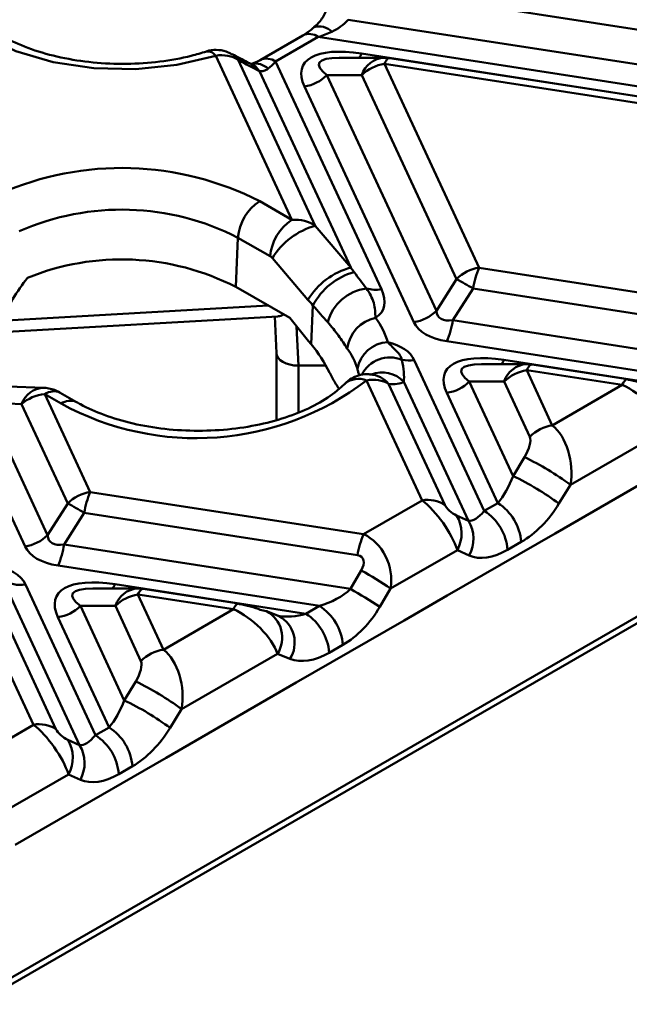
# Model space of a CAD drawing. Units: millimetres. Extents: x 8 to 418, y -29 to 291.
# Drawn here: x 380 to 393, y 122 to 145 of the extents above; entities that cross this region are included whole.
import ezdxf

# ---------------------------------------------------------------- set-up
doc = ezdxf.new("R2010")
doc.units = ezdxf.units.MM

msp = doc.modelspace()

# ---------------------------------------------------------------- linework, layer by layer
at = {"color": 7, "linetype": 'Continuous', "lineweight": 50}
for p, q in [((394.621471, 144.498601), (387.327282, 145.626894)), ((386.982209, 144.88739), (395.414364, 143.583072)), ((385.954045, 144.530628), (384.983005, 143.970058)), ((386.304017, 144.495973), (385.332976, 143.935403)), ((395.277105, 143.107981), (386.304017, 144.495973)), ((385.705451, 140.333155), (383.971876, 144.068086)), ((387.805908, 144.022474), (386.78087, 144.022378)), ((387.287604, 144.117509), (396.573289, 142.681164)), ((395.955642, 142.770773), (387.920627, 144.013659)), ((384.481658, 143.973292), (386.233957, 140.198021)), ((384.766083, 143.879009), (384.788601, 143.884305)), ((384.789024, 143.885951), (384.774852, 143.881677)), ((385.332976, 143.935403), (387.737308, 138.755349)), ((387.805978, 143.88488), (389.958954, 139.246365)), ((395.840993, 142.641993), (387.805978, 143.88488)), ((387.04206, 139.249723), (384.967825, 143.718595)), ((387.293718, 143.626272), (386.500825, 143.626198)), ((386.500825, 143.626198), (388.988917, 138.265686)), ((389.446694, 138.987757), (387.293718, 143.626272)), ((388.476658, 138.007078), (385.988566, 143.36759)), ((384.97271, 140.756158), (385.705451, 140.333155)), ((386.233957, 140.198021), (387.04206, 139.249723)), ((384.428881, 138.80913), (384.478414, 139.929142)), ((385.211155, 139.506139), (384.478414, 139.929142)), ((386.069655, 138.516163), (385.261552, 139.464461)), ((389.958954, 139.246365), (396.171071, 138.285451)), ((388.988917, 138.265686), (389.446694, 138.987757)), ((384.428881, 138.80913), (385.653099, 138.102404)), ((389.821694, 138.771274), (389.363917, 138.049203)), ((396.033812, 137.81036), (389.821694, 138.771274)), ((379.637823, 132.904527), (377.149731, 138.265039)), ((386.142973, 137.503349), (386.182134, 138.388847)), ((378.933873, 137.773927), (385.3816, 138.139448)), ((385.314068, 138.135619), (385.350659, 137.301146)), ((389.363917, 138.049203), (395.873415, 137.042289)), ((395.17033, 136.654723), (389.226658, 137.574112)), ((364.683361, 114.490583), (404.188743, 137.296555)), ((364.786719, 114.705382), (404.292101, 137.511353)), ((385.350491, 135.787166), (385.350491, 137.304975)), ((388.484454, 137.145648), (390.077056, 133.714438)), ((390.522842, 137.147295), (394.861139, 136.476231)), ((385.850187, 137.020159), (385.850491, 137.020162)), ((386.459056, 137.020162), (385.850491, 137.020162)), ((391.041146, 137.05226), (390.016108, 137.052164)), ((391.041216, 136.914666), (391.623486, 135.660185)), ((393.214276, 136.578529), (391.041216, 136.914666)), ((393.328925, 136.707309), (391.155865, 137.043446)), ((388.66669, 133.953264), (387.400499, 136.68123)), ((389.716409, 133.487926), (388.248297, 136.650926)), ((390.528957, 136.656058), (389.736063, 136.655984)), ((389.736063, 136.655984), (390.733132, 134.507833)), ((391.111226, 135.401578), (390.528957, 136.656058)), ((380.065355, 136.514267), (379.257252, 136.546961)), ((380.07828, 136.513549), (380.065355, 136.514267)), ((380.807684, 136.189566), (380.437426, 136.403311)), ((387.903231, 136.601625), (389.178949, 133.853132)), ((390.386247, 133.89293), (389.223804, 136.397376)), ((391.623486, 135.660185), (393.214276, 136.578529)), ((378.750845, 136.177745), (380.150082, 133.163135)), ((379.558948, 136.145051), (378.750845, 136.177745)), ((380.087455, 136.368655), (381.120119, 134.143814)), ((380.457713, 136.15491), (380.087455, 136.368655)), ((380.607859, 133.885206), (379.558948, 136.145051)), ((394.215777, 135.567588), (392.03426, 134.308225)), ((390.733132, 134.507833), (390.992397, 134.935705)), ((391.684764, 133.202164), (394.643267, 134.910072)), ((392.03426, 134.308225), (391.774995, 133.880352)), ((381.120119, 134.143814), (387.332236, 133.1829)), ((387.332236, 133.1829), (388.66669, 133.953264)), ((380.150082, 133.163135), (380.607859, 133.885206)), ((390.077056, 133.714438), (390.386247, 133.89293)), ((380.982859, 133.668723), (380.525082, 132.946652)), ((387.194977, 132.707809), (380.982859, 133.668723)), ((389.447003, 133.610602), (389.716409, 133.487926)), ((389.235274, 131.788104), (391.684764, 133.202164)), ((380.525082, 132.946652), (387.03458, 131.939739)), ((389.464347, 132.824645), (387.946855, 131.948616)), ((389.733753, 132.701968), (389.464347, 132.824645)), ((390.91585, 133.006842), (390.60666, 132.82835)), ((386.331495, 131.552172), (380.387823, 132.471562)), ((380.877575, 128.385375), (379.13336, 132.143228)), ((387.03458, 131.939739), (387.279992, 132.359614)), ((379.645619, 132.043097), (381.238222, 128.611888)), ((382.202311, 131.94971), (381.177273, 131.949614)), ((381.684007, 132.044744), (386.022305, 131.37368)), ((384.49009, 131.604758), (382.317031, 131.940895)), ((387.946855, 131.948616), (387.701443, 131.528741)), ((379.827855, 128.850713), (378.445141, 131.829725)), ((378.941736, 131.763342), (380.340115, 128.750582)), ((382.202381, 131.812115), (382.784651, 130.557635)), ((384.375441, 131.475978), (382.202381, 131.812115)), ((388.253922, 131.221582), (389.235274, 131.788104)), ((381.690122, 131.553508), (380.897229, 131.553433)), ((380.897229, 131.553433), (381.894297, 129.405282)), ((382.272391, 130.299027), (381.690122, 131.553508)), ((382.784651, 130.557635), (384.375441, 131.475978)), ((386.022305, 131.37368), (386.331495, 131.552172)), ((381.547412, 128.79038), (380.384969, 131.294826)), ((385.412049, 131.319227), (385.12879, 131.433907)), ((385.804433, 129.807522), (388.253922, 131.221582)), ((386.861099, 130.666084), (386.551908, 130.487592)), ((385.376942, 130.465037), (383.195425, 129.205674)), ((385.660202, 130.350357), (385.376942, 130.465037)), ((381.894297, 129.405282), (382.153562, 129.833155)), ((382.845929, 128.099614), (385.804433, 129.807522)), ((383.195425, 129.205674), (382.93616, 128.777801)), ((378.493402, 128.080349), (379.827855, 128.850713)), ((381.238222, 128.611888), (381.547412, 128.79038)), ((380.608168, 128.508052), (380.877575, 128.385375)), ((380.396439, 126.685553), (382.845929, 128.099614)), ((382.077016, 127.904291), (381.767825, 127.725799)), ((380.625512, 127.722095), (379.10802, 126.846066)), ((380.894918, 127.599418), (380.625512, 127.722095)), ((379.415088, 126.119031), (380.396439, 126.685553))]:
    msp.add_line(p, q, dxfattribs=at)
at = {"color": 1, "linetype": 'Continuous', "lineweight": 50}
for p, q in [((379.086525, 138.039177), (385.165651, 138.383802)), ((385.811205, 137.909142), (385.850187, 137.020162)), ((385.850491, 137.020162), (385.850491, 135.956295))]:
    msp.add_line(p, q, dxfattribs=at)
at = {"color": 7, "linetype": 'Continuous', "lineweight": 50, "flags": 128}
for points in [[(383.971876, 144.068086), (383.091642, 143.857456), (382.153616, 143.76078), (381.201506, 143.782563), (380.279676, 143.92179), (379.431077, 144.171973), (378.695249, 144.521457), (378.10648, 144.953955), (377.692201, 145.449317)], [(393.328925, 136.707309), (393.33742, 136.704831), (393.351535, 136.694881)], [(384.49009, 131.604758), (384.498586, 131.60228), (384.5127, 131.59233)], [(385.12879, 131.433907), (385.122308, 131.436475), (384.984598, 131.467477)]]:
    msp.add_lwpolyline(points, dxfattribs=at)
at = {"color": 1, "linetype": 'Continuous', "lineweight": 50, "flags": 128}
for points in [[(384.34578, 144.105806), (384.411844, 144.058064), (384.481658, 143.973292)], [(387.920627, 144.013659), (387.913822, 144.014018), (387.897483, 144.009712), (387.880262, 143.998306), (387.862326, 143.979911), (387.843848, 143.954702), (387.825005, 143.922923), (387.805978, 143.88488)], [(384.795327, 143.870235), (384.884294, 143.812174), (384.967825, 143.718595)], [(391.041216, 136.914666), (391.060243, 136.952709), (391.079086, 136.984488), (391.097564, 137.009697), (391.1155, 137.028093), (391.132721, 137.039498), (391.14906, 137.043804), (391.155865, 137.043446)], [(393.214276, 136.578529), (393.233302, 136.616572), (393.252145, 136.648351), (393.270624, 136.67356), (393.28856, 136.691955), (393.30578, 136.703361), (393.32212, 136.707667), (393.328925, 136.707309)], [(382.202381, 131.812115), (382.221408, 131.850158), (382.240251, 131.881937), (382.25873, 131.907146), (382.276666, 131.925542), (382.293886, 131.936947), (382.310225, 131.941253), (382.317031, 131.940895)], [(384.375441, 131.475978), (384.394467, 131.514021), (384.413311, 131.5458), (384.431789, 131.571009), (384.449725, 131.589405), (384.466946, 131.60081), (384.483285, 131.605116), (384.49009, 131.604758)]]:
    msp.add_lwpolyline(points, dxfattribs=at)
at = {"color": 1, "linetype": 'Continuous', "lineweight": 50}
for centre, radius, start, end in [((386.327806, 144.343587), 0.390711, 43.5195323, 107.7818166), ((386.099559, 144.215677), 0.346942, 53.891642, 114.7978996), ((383.78994, 143.94771), 0.218154, 33.4901116, 97.6999912), ((386.909846, 144.277287), 0.410158, 321.5826062, 337.0733746), ((387.836315, 143.453998), 0.569289, 93.061833, 162.3853968), ((384.863189, 143.44131), 0.449231, 47.8531511, 99.5573276), ((385.128491, 143.655026), 0.347024, 53.8958326, 114.7513136), ((387.930853, 136.489017), 0.715469, 67.445584, 153.4460659), ((390.145084, 137.307073), 0.410158, 321.5826062, 337.0733745), ((387.751882, 136.188281), 0.678578, 42.9833771, 111.2951783), ((391.071553, 136.483784), 0.569289, 93.061833, 162.3853968), ((387.215557, 136.236591), 0.481568, 67.4158046, 129.6183978), ((387.427703, 136.20318), 0.620392, 39.9596902, 84.9359864), ((380.076672, 135.966851), 0.547533, 91.184301, 161.0065972), ((380.662471, 135.873742), 0.347824, 65.69703, 126.0636855), ((381.30625, 132.204522), 0.410158, 321.5826062, 337.0733746), ((382.232719, 131.381234), 0.569289, 93.061833, 162.3853968), ((384.797885, 130.83294), 0.686046, 327.5702432, 61.1619187), ((385.081145, 130.71826), 0.686046, 327.5702432, 61.1619187)]:
    msp.add_arc(centre, radius, start, end, dxfattribs=at)
at = {"color": 7, "linetype": 'Continuous', "lineweight": 50}
for centre, radius, start, end in [((387.805978, 143.272474), 0.75, 81.2069611, 90.0053762), ((387.950485, 142.96198), 0.934145, 98.8990865, 134.6736032), ((385.844058, 144.29049), 0.934145, 278.8990865, 314.6736032), ((381.835636, 134.644191), 6.870034, 62.8300419, 113.7731303), ((385.558578, 139.844767), 1.083455, 122.7340804, 175.5335086), ((381.838124, 134.785061), 5.782102, 62.8300419, 113.7731303), ((386.29132, 139.421764), 1.083455, 122.7340804, 175.5335086), ((386.661625, 138.619817), 1.635123, 105.1620952, 148.8980076), ((381.834017, 133.740341), 5.694378, 62.8907488, 112.1105357), ((387.469728, 137.671518), 1.635123, 105.1620952, 148.8980076), ((387.517115, 137.694496), 1.504759, 105.3769474, 152.5201072), ((390.103461, 138.323464), 0.934145, 98.8990865, 134.6736032), ((391.94519, 138.415143), 2.153152, 157.2911417, 170.4795426), ((386.326436, 133.14969), 6.619595, 58.1284382, 61.8769384), ((387.537676, 137.725586), 1.058801, 97.7004544, 164.4517566), ((387.610086, 139.52789), 0.782945, 254.1161213, 279.3515333), ((388.33215, 138.929978), 0.934145, 278.8990865, 314.6736032), ((387.785148, 137.294325), 0.832108, 102.3869162, 171.9770404), ((386.15299, 137.039426), 1.803601, 16.4273524, 36.295305), ((387.240422, 138.405334), 2.153152, 337.2911417, 350.4795426), ((387.909737, 136.823722), 0.726255, 92.1124269, 170.6077115), ((385.74049, 136.513927), 1.514553, 16.4273524, 36.295305), ((388.356565, 137.941207), 0.805773, 259.1783842, 279.1324225), ((391.185723, 135.991766), 0.934145, 98.8990865, 134.6736032), ((391.041216, 136.30226), 0.75, 81.2069611, 90.0053762), ((383.524941, 141.749479), 6.380211, 241.2661972, 307.4042069), ((389.079297, 137.320276), 0.934145, 278.8990865, 314.6736032), ((380.291912, 136.08836), 0.346942, 65.2021004, 126.108358), ((391.767993, 134.737285), 0.934145, 98.8990865, 134.6736032), ((388.216238, 129.147507), 6.419525, 53.5050823, 64.3765036), ((387.956973, 128.719634), 6.419525, 53.5050823, 64.3765036), ((381.264626, 133.220914), 0.934145, 98.8990865, 134.6736032), ((383.106355, 133.312593), 2.153152, 157.2911417, 170.4795426), ((388.795948, 133.254139), 0.710973, 57.4048208, 100.4749146), ((377.487601, 128.047139), 6.619595, 58.1284382, 61.8769384), ((389.44934, 132.737948), 1.160845, 4.4664914, 57.2659196), ((389.758531, 132.91644), 1.160845, 4.4664914, 57.2659196), ((388.77258, 133.20255), 0.788259, 331.352687, 31.1756014), ((389.041987, 133.079873), 0.788259, 331.352687, 31.1756014), ((379.493316, 133.827428), 0.934145, 278.8990865, 314.6736032), ((389.318472, 132.351679), 2.153152, 157.2911417, 170.4795426), ((378.401587, 133.302783), 2.153152, 337.2911417, 350.4795426), ((379.516361, 132.742221), 0.710973, 237.4048208, 280.4749146), ((383.229617, 125.041184), 8.364506, 55.6699643, 61.0377199), ((382.202381, 131.19971), 0.75, 81.2069611, 90.0053762), ((382.984204, 124.621309), 8.364506, 55.6699643, 61.0377199), ((382.346889, 130.889215), 0.934145, 98.8990865, 134.6736032), ((380.240462, 132.217726), 0.934145, 278.8990865, 314.6736032), ((385.703779, 130.575682), 1.160845, 4.4664914, 57.2659196), ((385.394589, 130.39719), 1.160845, 4.4664914, 57.2659196), ((382.929158, 129.634735), 0.934145, 98.8990865, 134.6736032), ((379.377403, 124.044956), 6.419525, 53.5050823, 64.3765036), ((379.118138, 123.617084), 6.419525, 53.5050823, 64.3765036), ((379.957114, 128.151589), 0.710973, 57.4048208, 100.4749146), ((380.919696, 127.813889), 1.160845, 4.4664914, 57.2659196), ((380.610506, 127.635397), 1.160845, 4.4664914, 57.2659196), ((379.933745, 128.099999), 0.788259, 331.352687, 31.1756014), ((380.203152, 127.977322), 0.788259, 331.352687, 31.1756014)]:
    msp.add_arc(centre, radius, start, end, dxfattribs=at)
for centre, major_axis, ratio, start_param, end_param in [((386.388774, 145.095268), (0.980427, 0.462784), 0.490125549, 4.400713684, 4.707831794), ((388.513085, 142.660135), (2.562521, -1.170522), 0.36595142, 2.227630168, 3.54574624), ((382.102542, 147.237574), (4.405796, -3.774812), 0.218147386, 5.456712331, 5.590715677), ((385.355687, 144.498879), (0.434001, 0.794815), 0.332855526, 3.779613525, 4.120258302), ((385.706808, 139.717827), (0.732054, 0.183349), 0.807083583, 0.587761494, 1.373159658), ((385.212511, 139.46239), (0.067226, -0.052935), 0.414972938, 1.120397656, 1.90579582), ((387.986137, 138.831662), (-1.3324, 1.430317), 0.237505417, 1.063650443, 1.137225286), ((381.899303, 135.716882), (1.065513, 4.830259), 0.696951299, 0.982285183, 1.235338485), ((385.212789, 139.462805), (2.562521, -1.170522), 0.36595142, 6.049681375, 6.687338893), ((387.49184, 138.576225), (1.94955, -1.535105), 0.414972938, 4.26199031, 4.335565153), ((390.367202, 139.277906), (1.324718, 1.155624), 0.33167049, 2.893314744, 3.616048992), ((375.284608, 149.905894), (-19.740573, 23.683003), 0.015341537, 4.148475921, 4.177902539), ((390.367202, 138.6655), (1.913866, 0.598104), 0.493481574, 3.206852329, 3.929586577), ((386.59391, 136.487225), (1.913866, 0.598104), 0.493481574, 0.065259675, 0.689397119), ((385.850491, 137.315932), (0.499958, 0.010956), 0.591351502, 3.129236252, 4.698821568), ((391.748323, 135.689921), (2.562521, -1.170522), 0.36595142, 2.227630168, 3.54574624), ((383.626163, 133.717301), (1.046164, 4.742547), 0.696951299, 5.575886517, 5.580145242), ((383.824757, 140.587864), (4.512876, -3.866557), 0.218147386, 5.990918687, 6.197015275), ((393.555659, 136.608584), (0.34541, -0.087076), 0.120250714, 0.714579559, 2.233016008), ((393.4184, 135.879827), (0.771284, -0.697035), 0.457161483, 0.691260956, 2.209697405), ((380.086098, 135.759172), (0.732482, 0.182619), 0.798609304, 1.372444418, 2.157842581), ((391.419361, 134.725806), (-0.137573, 1.041385), 0.598773599, 4.222221028, 5.740657478), ((390.907102, 135.079604), (0.174809, 0.354281), 0.364663244, 4.479169187, 5.997605637), ((390.362753, 134.555953), (0.374321, 0.879505), 0.378361671, 4.032609416, 4.818007579), ((388.870814, 133.254561), (-0.580471, 0.819041), 0.324869445, 3.949140054, 5.467576504), ((389.383074, 133.766836), (0.208432, -0.165241), 0.373297346, 3.780202446, 5.298638895), ((390.053563, 134.377461), (0.374321, 0.879505), 0.378361671, 3.247211252, 4.032609416), ((390.892357, 134.28227), (0.937345, 1.351893), 0.58335156, 4.032122408, 4.817520571), ((381.528367, 134.175355), (1.324718, 1.155624), 0.33167049, 2.893314744, 3.616048992), ((387.128112, 132.248521), (-0.275224, 0.972281), 0.810288059, 4.181548886, 5.699985335), ((381.528367, 133.56295), (1.913866, 0.598104), 0.493481574, 3.206852329, 3.929586577), ((390.583166, 134.103778), (0.937345, 1.351893), 0.58335156, 3.246724245, 4.032122408), ((386.990853, 132.385836), (0.306585, 0.269484), 0.591679145, 5.224050124, 6.742486573), ((377.755075, 131.384675), (1.913866, 0.598104), 0.493481574, 0.065259675, 0.787993923), ((382.909488, 130.58737), (2.562521, -1.170522), 0.36595142, 2.227630168, 3.54574624), ((386.243815, 132.17814), (1.012952, 0.361033), 0.579777952, 4.593484151, 5.378882315), ((384.579565, 130.777276), (0.771284, -0.697035), 0.457161483, 0.691260956, 2.209697405), ((384.716824, 131.506033), (0.34541, -0.087076), 0.120250714, 0.714579559, 2.233016008), ((386.773419, 131.904458), (0.92972, 1.306857), 0.613735769, 4.072039605, 4.857437768), ((382.580527, 129.623256), (-0.137573, 1.041385), 0.598773599, 4.222221028, 5.740657478), ((386.464228, 131.725966), (0.92972, 1.306857), 0.613735769, 3.286641442, 4.072039605), ((382.068267, 129.977054), (0.174809, 0.354281), 0.364663244, 4.479169187, 5.997605637), ((381.523919, 129.453402), (0.374321, 0.879505), 0.378361671, 4.032609416, 4.818007579), ((380.031979, 128.152011), (-0.580471, 0.819041), 0.324869445, 3.949140054, 5.467576504), ((380.544239, 128.664285), (0.208432, -0.165241), 0.373297346, 3.780202446, 5.298638895), ((381.214728, 129.27491), (0.374321, 0.879505), 0.378361671, 3.247211252, 4.032609416), ((382.053522, 129.179719), (0.937345, 1.351893), 0.58335156, 4.032122408, 4.817520571), ((381.744331, 129.001227), (0.937345, 1.351893), 0.58335156, 3.246724245, 4.032122408)]:
    msp.add_ellipse(centre, major_axis=major_axis, ratio=ratio, start_param=start_param, end_param=end_param, dxfattribs=at)
at = {"color": 1, "linetype": 'Continuous', "lineweight": 50}
for centre, major_axis, ratio, start_param, end_param in [((388.513085, 143.272541), (2.196147, -0.614842), 0.195439895, 2.532319915, 3.611791148), ((391.748323, 136.302327), (2.196147, -0.614842), 0.195439895, 2.532319915, 3.611791148), ((382.909488, 131.199776), (2.196147, -0.614842), 0.195439895, 2.532319915, 3.611791148), ((385.934625, 131.999648), (1.012952, 0.361033), 0.579777952, 3.961647303, 4.593484151)]:
    msp.add_ellipse(centre, major_axis=major_axis, ratio=ratio, start_param=start_param, end_param=end_param, dxfattribs=at)
at = {"color": 7, "linetype": 'Continuous', "lineweight": 50}
for points, knots in [([(383.760841, 144.163939), (383.646645, 144.130329), (383.311654, 144.031734), (382.702271, 143.922388), (381.943759, 143.869646), (381.178559, 143.901843), (380.442708, 144.016275), (379.76951, 144.205949), (379.188697, 144.457914), (378.727025, 144.752936), (378.437512, 145.025525), (378.328666, 145.185422), (378.288205, 145.244861)], [0, 0, 0, 0, 0.057133767, 0.16760112, 0.278691749, 0.390066436, 0.501260505, 0.611769477, 0.721206287, 0.829352887, 0.936565359, 1, 1, 1, 1]), ([(386.48575, 145.090177), (386.466064, 145.04985), (386.404097, 144.922908), (386.300904, 144.791816), (386.223028, 144.734708), (386.204398, 144.721046)], [0, 0, 0, 0, 0.261562949, 0.823338836, 1, 1, 1, 1]), ([(386.206091, 144.713605), (386.18416, 144.694949), (386.09682, 144.62065), (386.015183, 144.569177), (385.954045, 144.530628)], [0, 0, 0, 0, 0.2511079659, 1, 1, 1, 1]), ([(386.982209, 144.88739), (386.929931, 144.827877), (386.872429, 144.77581), (386.747885, 144.684462), (386.680668, 144.645267), (386.611126, 144.612631)], [0, 0, 0, 0, 0.5, 0.5, 1, 1, 1, 1]), ([(384.339608, 144.095656), (384.296455, 144.121888), (384.187953, 144.187845), (383.98441, 144.204427), (383.82912, 144.195152), (383.760763, 144.163704), (383.760025, 144.163365)], [0, 0, 0, 0, 0.248738925, 0.625423815, 0.995958004, 1, 1, 1, 1]), ([(384.481658, 143.973292), (384.414372, 144.019221), (384.33529, 144.050821), (384.160586, 144.083332), (384.067137, 144.083784), (383.971876, 144.068086)], [0, 0, 0, 0, 0.5, 0.5, 1, 1, 1, 1]), ([(384.794982, 143.870402), (384.759585, 143.88774), (384.616398, 143.957874), (384.461763, 144.042408), (384.345355, 144.106045)], [0, 0, 0, 0, 0.247212545, 1, 1, 1, 1]), ([(384.983005, 143.970058), (384.961856, 143.958373), (384.877884, 143.911974), (384.819586, 143.894551), (384.77597, 143.881517)], [0, 0, 0, 0, 0.2518570808, 1, 1, 1, 1]), ([(385.164637, 143.774382), (385.133345, 143.75064), (385.100337, 143.732888), (385.033977, 143.713198), (385.000409, 143.711034), (384.967825, 143.718595)], [0, 0, 0, 0, 0.5, 0.5, 1, 1, 1, 1]), ([(387.395803, 138.774838), (387.470984, 138.667519), (387.531553, 138.557106), (387.58066, 138.388261), (387.589121, 138.331035), (387.596518, 138.215954), (387.598166, 138.157987), (387.606651, 138.107063)], [0, 0, 0, 0, 0.5, 0.5, 0.75, 0.75, 1, 1, 1, 1]), ([(385.381446, 138.142024), (385.385453, 138.141463), (385.415525, 138.137257), (385.470087, 138.160558), (385.517379, 138.180754)], [0, 0, 0, 0, 0.133265676, 1, 1, 1, 1]), ([(386.961185, 137.410462), (386.900604, 137.494571), (386.834952, 137.599303), (386.688461, 137.807721), (386.606984, 137.91024), (386.517622, 138.009397)], [0, 0, 0, 0, 0.5, 0.5, 1, 1, 1, 1]), ([(387.882967, 137.549483), (387.915847, 137.513386), (387.948839, 137.480741), (388.014595, 137.41811), (388.047422, 137.387942), (388.107615, 137.325333), (388.134683, 137.292857), (388.178044, 137.224059), (388.194398, 137.187821), (388.205279, 137.149763)], [0, 0, 0, 0, 0.25, 0.25, 0.5, 0.5, 0.75, 0.75, 1, 1, 1, 1]), ([(388.205279, 137.149763), (388.225646, 137.053304), (388.239565, 136.960447), (388.25401, 136.789812), (388.254415, 136.711207), (388.248297, 136.650926)], [0, 0, 0, 0, 0.5, 0.5, 1, 1, 1, 1]), ([(386.773914, 136.487126), (386.72777, 136.562025), (386.661173, 136.670118), (386.594418, 136.799279), (386.573918, 136.838944)], [0, 0, 0, 0, 0.692906768, 1, 1, 1, 1]), ([(387.481912, 136.816855), (387.47371, 136.818977), (387.403064, 136.83725), (387.266046, 136.810544), (387.097385, 136.751684), (386.976726, 136.676853), (386.924316, 136.618292), (386.908949, 136.601121)], [0, 0, 0, 0, 0.039861097, 0.343334975, 0.627560567, 0.890794532, 1, 1, 1, 1]), ([(387.903231, 136.601625), (387.836781, 136.645576), (387.759767, 136.674535), (387.586421, 136.702088), (387.494556, 136.699725), (387.400499, 136.68123)], [0, 0, 0, 0, 0.5, 0.5, 1, 1, 1, 1]), ([(387.505664, 136.817549), (387.510785, 136.818379), (387.520887, 136.820017), (387.494724, 136.820811), (387.481827, 136.821202)], [0, 0, 0, 0, 0.50701038, 1, 1, 1, 1]), ([(380.437426, 136.403311), (380.415427, 136.415257), (380.314809, 136.469894), (380.186019, 136.507), (380.080614, 136.513348), (380.065355, 136.514267)], [0, 0, 0, 0, 0.193104092, 0.883190558, 1, 1, 1, 1]), ([(386.905927, 136.605029), (386.848494, 136.551376), (386.679058, 136.393088), (386.29497, 136.140897), (385.727258, 135.883704), (385.065317, 135.687555), (384.338475, 135.564686), (383.576495, 135.522901), (382.813321, 135.5653), (382.083201, 135.689522), (381.432577, 135.884234), (381.025352, 136.066596), (380.837669, 136.172626), (380.807684, 136.189566)], [0, 0, 0, 0, 0.052623287, 0.155249052, 0.258081469, 0.361458397, 0.465638069, 0.570397019, 0.675376816, 0.780121576, 0.884172686, 0.981495166, 1, 1, 1, 1])]:
    msp.add_open_spline(points, degree=3, knots=knots, dxfattribs=at)
for points in [[(387.118101, 139.145387), (387.216206, 139.013748), (387.309037, 138.892653), (387.395803, 138.774838)], [(386.517622, 138.009397), (386.410752, 138.127981), (386.297165, 138.25156), (386.182134, 138.388847)], [(386.142973, 137.503349), (386.305043, 137.30503), (386.444541, 137.09308), (386.561285, 136.863887)], [(386.573918, 136.838944), (386.572316, 136.842098), (386.570715, 136.84526), (386.569116, 136.848432)]]:
    msp.add_open_spline(points, degree=3, dxfattribs=at)
at = {"color": 1, "linetype": 'Continuous', "lineweight": 50}
msp.add_open_spline([(387.231446, 136.793305), (387.225896, 136.817709), (387.215914, 136.861604), (387.200197, 136.917445), (387.193218, 136.942242)], degree=3, knots=[0, 0, 0, 0, 0.555950855, 1, 1, 1, 1], dxfattribs=at)

doc.saveas('drawing.dxf')
